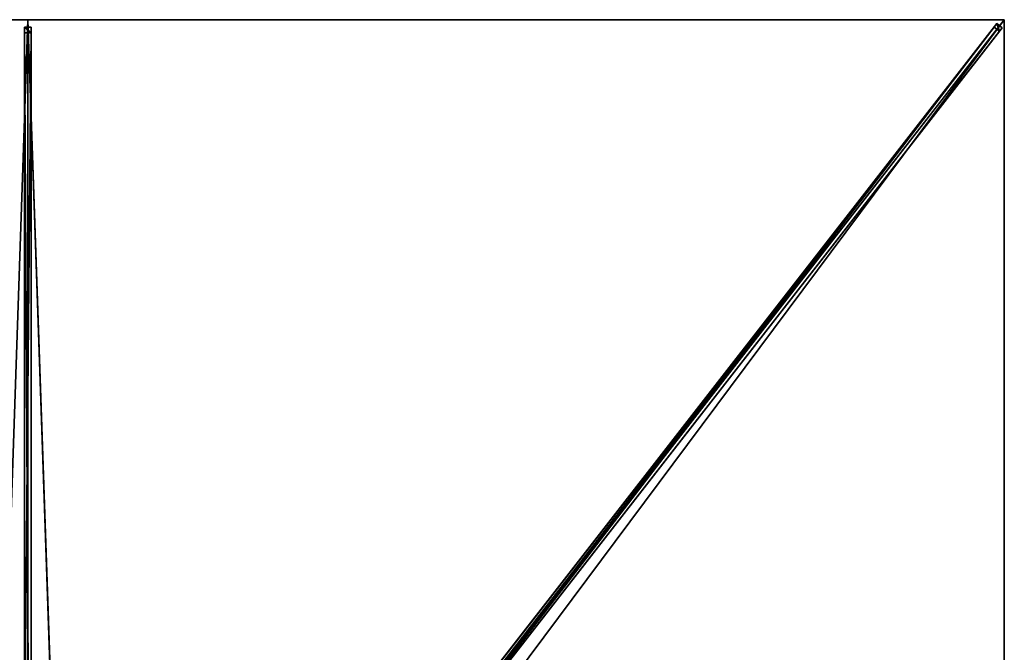
# Model space of a CAD drawing. Units: centimetres. Extents: x -175 to 175, y -225 to 225.
# Drawn here: x -1 to 175, y 112 to 225 of the extents above; entities that cross this region are included whole.
import ezdxf

# ---------------------------------------------------------------- set-up
doc = ezdxf.new("R2010")
doc.units = ezdxf.units.CM
doc.layers.get('0').update_dxf_attribs({"color": 144})

# ---------------------------------------------------------------- blocks, each defined once
blk = doc.blocks.new('Streben. May Parasols_ www.may-online.com')
for p, q in [((0, 14.72, 301.17), (0, 225, 240)), ((8.84, 12.35, 301.56), (173.69, 224.3, 239.9)), ((145.08, 186.53, 251.19), (175, 225, 240)), ((154.06, 198.07, 247.83), (175, 225, 240)), ((173.69, 224.3, 239.9), (173.21, 223.68, 236.49)), ((174.64, 223.56, 239.9), (173.69, 224.3, 239.9)), ((-0.6, 223.64, 239.98), (-0.6, 222.66, 236.62)), ((0.6, 223.64, 239.98), (-0.6, 223.64, 239.98)), ((-0.6, 13.36, 301.15), (-0.6, 223.64, 239.98)), ((-0.6, 222.66, 236.62), (0.6, 222.66, 236.62)), ((-0.6, 93.04, 274.33), (-0.6, 222.66, 236.62)), ((0.6, 222.66, 236.62), (0.6, 223.64, 239.98)), ((0.6, 13.36, 301.15), (0.6, 223.64, 239.98)), ((0.6, 93.04, 274.33), (0.6, 222.66, 236.62)), ((9.79, 11.61, 301.56), (174.64, 223.56, 239.9)), ((57.43, 74.81, 279.8), (173.21, 223.68, 236.49)), ((58.38, 74.08, 279.8), (174.16, 222.94, 236.49)), ((173.21, 223.68, 236.49), (174.16, 222.94, 236.49)), ((174.16, 222.94, 236.49), (174.64, 223.56, 239.9)), ((145.08, 186.53, 251.19), (154.06, 198.07, 247.83)), ((10.15, 13.05, 301.66), (145.08, 186.53, 251.19))]:
    blk.add_line(p, q)
mesh = blk.add_polyface()
corners = [(8.84, 12.35, 301.56), (57.43, 74.81, 279.8), (8.36, 11.73, 298.15), (173.69, 224.3, 239.9), (173.21, 223.68, 236.49)]
mesh.append_faces([[corners[k] for k in face] for face in [(0, 1, 2), (1, 3, 4)]], dxfattribs={"vtx0": -1})
mesh.append_faces([[corners[k] for k in face] for face in [(1, 0, 3)]], dxfattribs={"vtx0": -1, "vtx2": -1})
mesh = blk.add_polyface()
corners = [(9.79, 11.61, 301.56), (173.69, 224.3, 239.9), (8.84, 12.35, 301.56), (174.64, 223.56, 239.9)]
mesh.append_faces([[corners[k] for k in face] for face in [(0, 1, 2), (1, 0, 3)]], dxfattribs={"vtx0": -1})
mesh = blk.add_polyface()
corners = [(173.69, 224.3, 239.9), (174.16, 222.94, 236.49), (173.21, 223.68, 236.49), (174.64, 223.56, 239.9)]
mesh.append_faces([[corners[k] for k in face] for face in [(0, 1, 2), (1, 0, 3)]], dxfattribs={"vtx0": -1})
mesh = blk.add_polyface()
corners = [(-0.6, 223.64, 239.98), (0.6, 222.66, 236.62), (-0.6, 222.66, 236.62), (0.6, 223.64, 239.98)]
mesh.append_faces([[corners[k] for k in face] for face in [(0, 1, 2), (1, 0, 3)]], dxfattribs={"vtx0": -1})
mesh = blk.add_polyface()
corners = [(-0.6, 13.36, 301.15), (-0.6, 93.04, 274.33), (-0.6, 12.38, 297.79), (-0.6, 223.64, 239.98), (-0.6, 222.66, 236.62)]
mesh.append_faces([[corners[k] for k in face] for face in [(0, 1, 2), (1, 3, 4)]], dxfattribs={"vtx0": -1})
mesh.append_faces([[corners[k] for k in face] for face in [(1, 0, 3)]], dxfattribs={"vtx0": -1, "vtx2": -1})
mesh = blk.add_polyface()
corners = [(0.6, 13.36, 301.15), (-0.6, 223.64, 239.98), (-0.6, 13.36, 301.15), (0.6, 223.64, 239.98)]
mesh.append_faces([[corners[k] for k in face] for face in [(0, 1, 2), (1, 0, 3)]], dxfattribs={"vtx0": -1})
mesh = blk.add_polyface()
corners = [(0.6, 222.66, 236.62), (-0.6, 93.04, 274.33), (-0.6, 222.66, 236.62), (0.6, 93.04, 274.33)]
mesh.append_faces([[corners[k] for k in face] for face in [(0, 1, 2), (1, 0, 3)]], dxfattribs={"vtx0": -1})
mesh = blk.add_polyface()
corners = [(0.6, 93.04, 274.33), (0.6, 13.36, 301.15), (0.6, 12.38, 297.79), (0.6, 223.64, 239.98), (0.6, 222.66, 236.62)]
mesh.append_faces([[corners[k] for k in face] for face in [(0, 1, 2), (3, 0, 4)]], dxfattribs={"vtx0": -1})
mesh.append_faces([[corners[k] for k in face] for face in [(1, 0, 3)]], dxfattribs={"vtx0": -1, "vtx1": -1})
mesh = blk.add_polyface()
corners = [(58.38, 74.08, 279.8), (9.79, 11.61, 301.56), (9.31, 10.99, 298.15), (174.64, 223.56, 239.9), (174.16, 222.94, 236.49)]
mesh.append_faces([[corners[k] for k in face] for face in [(0, 1, 2), (3, 0, 4)]], dxfattribs={"vtx0": -1})
mesh.append_faces([[corners[k] for k in face] for face in [(1, 0, 3)]], dxfattribs={"vtx0": -1, "vtx1": -1})
mesh = blk.add_polyface()
corners = [(173.21, 223.68, 236.49), (57.9, 74.45, 279.8), (57.43, 74.81, 279.8), (58.38, 74.08, 279.8), (174.16, 222.94, 236.49)]
mesh.append_faces([[corners[k] for k in face] for face in [(0, 1, 2), (3, 0, 4)]], dxfattribs={"vtx0": -1})
mesh.append_faces([[corners[k] for k in face] for face in [(1, 0, 3)]], dxfattribs={"vtx0": -1, "vtx1": -1})
blk = doc.blocks.new('Membrane. May Parasols_ www.may-online.com')
for p, q in [((-175, 225, 240), (0, 225, 240)), ((-174.99, 225, 239.99), (0, 225, 239.99)), ((0, 225, 240), (0, 9.47, 302.7)), ((0, 225, 240), (175, 225, 240)), ((0, 225, 239.99), (0, 9.47, 302.69)), ((0, 225, 239.99), (175, 225, 239.99)), ((0, 225, 240), (0, 225, 239.99)), ((175, 225, 239.99), (7.36, 9.47, 302.69)), ((175, 225, 240), (7.37, 9.47, 302.7)), ((175, 224.99, 239.99), (7.37, 9.47, 302.69)), ((175, 225, 240), (175, 0, 240)), ((175, 225, 239.99), (175, 225, 239.99)), ((175, 225, 240), (175, 225, 239.99)), ((175, 225, 239.99), (175, 224.99, 239.99)), ((175, 225, 240), (175, 225, 239.99)), ((175, 225, 239.99), (175, 224.99, 239.99)), ((175, 225, 239.99), (175, 225, 239.99)), ((175, 224.99, 239.99), (175, 0, 239.99))]:
    blk.add_line(p, q)
mesh = blk.add_polyface()
corners = [(-7.37, 9.47, 302.7), (0, 225, 240), (-175, 225, 240), (0, 9.47, 302.7)]
mesh.append_faces([[corners[k] for k in face] for face in [(0, 1, 2), (1, 0, 3)]], dxfattribs={"vtx0": -1})
mesh = blk.add_polyface()
corners = [(-174.99, 225, 239.99), (-175, 224.99, 239.99), (-175, 225, 239.99), (-7.37, 9.47, 302.69), (0, 225, 239.99), (-7.36, 9.47, 302.69), (0, 9.47, 302.69)]
mesh.append_faces([[corners[k] for k in face] for face in [(0, 1, 2), (5, 4, 6)]], dxfattribs={"vtx0": -1})
mesh.append_faces([[corners[k] for k in face] for face in [(1, 0, 3), (3, 4, 5)]], dxfattribs={"vtx0": -1, "vtx1": -1})
mesh.append_faces([[corners[k] for k in face] for face in [(3, 0, 4)]], dxfattribs={"vtx0": -1, "vtx2": -1})
mesh = blk.add_polyface()
corners = [(-175, 225, 240), (-174.99, 225, 239.99), (-175, 225, 239.99), (0, 225, 240), (0, 225, 239.99)]
mesh.append_faces([[corners[k] for k in face] for face in [(0, 1, 2), (1, 3, 4)]], dxfattribs={"vtx0": -1})
mesh.append_faces([[corners[k] for k in face] for face in [(3, 1, 0)]], dxfattribs={"vtx0": -1, "vtx1": -1})
mesh = blk.add_polyface()
corners = [(7.37, 9.47, 302.7), (0, 225, 240), (0, 9.47, 302.7), (175, 225, 240)]
mesh.append_faces([[corners[k] for k in face] for face in [(0, 1, 2), (1, 0, 3)]], dxfattribs={"vtx0": -1})
mesh = blk.add_polyface()
corners = [(0, 225, 239.99), (0, 9.47, 302.7), (0, 9.47, 302.69), (0, 225, 240)]
mesh.append_faces([[corners[k] for k in face] for face in [(0, 1, 2), (1, 0, 3)]], dxfattribs={"vtx0": -1})
mesh = blk.add_polyface()
corners = [(0, 225, 239.99), (7.36, 9.47, 302.69), (0, 9.47, 302.69), (175, 225, 239.99), (7.37, 9.47, 302.69), (175, 224.99, 239.99), (175, 225, 239.99)]
mesh.append_faces([[corners[k] for k in face] for face in [(0, 1, 2), (5, 3, 6)]], dxfattribs={"vtx0": -1})
mesh.append_faces([[corners[k] for k in face] for face in [(1, 3, 4), (4, 3, 5)]], dxfattribs={"vtx0": -1, "vtx1": -1})
mesh.append_faces([[corners[k] for k in face] for face in [(1, 0, 3)]], dxfattribs={"vtx0": -1, "vtx2": -1})
mesh = blk.add_polyface()
corners = [(0, 225, 240), (175, 225, 239.99), (0, 225, 239.99), (175, 225, 240), (175, 225, 239.99)]
mesh.append_faces([[corners[k] for k in face] for face in [(0, 1, 2), (1, 3, 4)]], dxfattribs={"vtx0": -1})
mesh.append_faces([[corners[k] for k in face] for face in [(3, 1, 0)]], dxfattribs={"vtx0": -1, "vtx1": -1})
mesh = blk.add_polyface()
corners = [(175, 225, 239.99), (7.36, 9.47, 302.69), (7.36, 9.47, 302.69), (7.36, 0, 302.69), (175, 0, 239.99), (175, 225, 239.99), (175, 224.99, 239.99)]
mesh.append_faces([[corners[k] for k in face] for face in [(0, 1, 2), (4, 5, 6)]], dxfattribs={"vtx0": -1})
mesh.append_faces([[corners[k] for k in face] for face in [(1, 0, 3), (3, 0, 4)]], dxfattribs={"vtx0": -1, "vtx1": -1})
mesh.append_faces([[corners[k] for k in face] for face in [(4, 0, 5)]], dxfattribs={"vtx0": -1, "vtx2": -1})
mesh = blk.add_polyface()
corners = [(175, 225, 240), (7.36, 9.47, 302.69), (7.37, 9.47, 302.7), (175, 225, 239.99)]
mesh.append_faces([[corners[k] for k in face] for face in [(0, 1, 2), (1, 0, 3)]], dxfattribs={"vtx0": -1})
mesh = blk.add_polyface()
corners = [(175, 0, 240), (7.37, 9.47, 302.7), (7.37, 0, 302.7), (175, 225, 240)]
mesh.append_faces([[corners[k] for k in face] for face in [(0, 1, 2), (1, 0, 3)]], dxfattribs={"vtx0": -1})
mesh = blk.add_polyface()
corners = [(175, 224.99, 239.99), (7.37, 9.47, 302.7), (7.37, 9.47, 302.69), (175, 225, 240), (175, 225, 239.99)]
mesh.append_faces([[corners[k] for k in face] for face in [(0, 1, 2), (3, 0, 4)]], dxfattribs={"vtx0": -1})
mesh.append_faces([[corners[k] for k in face] for face in [(1, 0, 3)]], dxfattribs={"vtx0": -1, "vtx1": -1})
mesh = blk.add_polyface()
corners = [(175, 224.99, 239.99), (175, 0, 240), (175, 0, 239.99), (175, 225, 240), (175, 225, 239.99), (175, 225, 239.99)]
mesh.append_faces([[corners[k] for k in face] for face in [(0, 1, 2), (3, 4, 5)]], dxfattribs={"vtx0": -1})
mesh.append_faces([[corners[k] for k in face] for face in [(1, 0, 3)]], dxfattribs={"vtx0": -1, "vtx1": -1})
mesh.append_faces([[corners[k] for k in face] for face in [(3, 0, 4)]], dxfattribs={"vtx0": -1, "vtx2": -1})
blk = doc.blocks.new('Gruppe31#1')
for p, q in [((174.99, 225, 240), (174.99, 0, 240)), ((174.99, 225, 240), (174.99, 225, 230.6)), ((175, 225, 240), (174.99, 225, 240)), ((175, 225, 230.6), (174.99, 225, 230.6)), ((175, 225, 240), (175, 0, 240)), ((175, 225, 240), (175, 225, 230.6)), ((175, 224.04, 230.41), (174.99, 224.04, 230.41)), ((175, 223.23, 229.87), (174.99, 223.23, 229.87)), ((175, 222.69, 229.06), (174.99, 222.69, 229.06)), ((174.99, 222.5, 228.1), (174.99, 222.5, 217)), ((175, 222.5, 217), (174.99, 222.5, 217)), ((175, 222.5, 228.1), (174.99, 222.5, 228.1)), ((175, 222.5, 228.1), (175, 222.5, 217)), ((175, 222.12, 215.09), (174.99, 222.12, 215.09)), ((175, 221.04, 213.46), (174.99, 221.04, 213.46)), ((175, 219.41, 212.38), (174.99, 219.41, 212.38)), ((174.99, 217.5, 212), (174.99, 7.5, 212)), ((175, 217.5, 212), (174.99, 217.5, 212)), ((175, 217.5, 212), (175, 7.5, 212))]:
    blk.add_line(p, q)
at = {"extrusion": (1, 0, 0)}
for centre in [(225, 228.1, 174.99), (225, 228.1, 175)]:
    blk.add_arc(centre, 2.5, 90, 180, dxfattribs=at)
at = {"extrusion": (-1, 0, 0)}
for centre in [(-217.5, 217, -174.99), (-217.5, 217, -175)]:
    blk.add_arc(centre, 5, 180, 270, dxfattribs=at)
mesh = blk.add_polyface()
corners = [(174.99, 225, 240), (174.99, 0, 230.6), (174.99, 0, 240), (174.99, 0.96, 230.41), (174.99, 1.77, 229.87), (174.99, 2.31, 229.06), (174.99, 2.5, 228.1), (174.99, 2.5, 217), (174.99, 2.88, 215.09), (174.99, 3.96, 213.46), (174.99, 5.59, 212.38), (174.99, 7.5, 212), (174.99, 217.5, 212), (174.99, 222.69, 229.06), (174.99, 222.5, 228.1), (174.99, 219.41, 212.38), (174.99, 221.04, 213.46), (174.99, 222.12, 215.09), (174.99, 223.23, 229.87), (174.99, 224.04, 230.41), (174.99, 225, 230.6), (174.99, 222.5, 217)]
mesh.append_faces([[corners[k] for k in face] for face in [(0, 1, 2), (19, 0, 20)]], dxfattribs={"vtx0": -1})
mesh.append_faces([[corners[k] for k in face] for face in [(1, 0, 3), (3, 0, 4), (4, 0, 5), (5, 0, 6), (6, 0, 7), (7, 0, 8), (8, 0, 9), (9, 0, 10), (10, 0, 11), (11, 0, 12), (12, 14, 15), (15, 14, 16), (16, 14, 17), (13, 0, 18), (18, 0, 19)]], dxfattribs={"vtx0": -1, "vtx1": -1})
mesh.append_faces([[corners[k] for k in face] for face in [(12, 0, 13)]], dxfattribs={"vtx0": -1, "vtx1": -1, "vtx2": -1})
mesh.append_faces([[corners[k] for k in face] for face in [(12, 13, 14)]], dxfattribs={"vtx0": -1, "vtx2": -1})
mesh.append_faces([[corners[k] for k in face] for face in [(21, 17, 14)]], dxfattribs={"vtx1": -1})
mesh = blk.add_polyface()
corners = [(175, 0, 240), (174.99, 225, 240), (174.99, 0, 240), (175, 225, 240)]
mesh.append_faces([[corners[k] for k in face] for face in [(0, 1, 2), (1, 0, 3)]], dxfattribs={"vtx0": -1})
mesh = blk.add_polyface()
corners = [(175, 225, 230.6), (174.99, 224.04, 230.41), (174.99, 225, 230.6), (175, 224.04, 230.41)]
mesh.append_faces([[corners[k] for k in face] for face in [(0, 1, 2), (1, 0, 3)]], dxfattribs={"vtx0": -1})
mesh = blk.add_polyface()
corners = [(174.99, 225, 240), (175, 225, 230.6), (174.99, 225, 230.6), (175, 225, 240)]
mesh.append_faces([[corners[k] for k in face] for face in [(0, 1, 2), (1, 0, 3)]], dxfattribs={"vtx0": -1})
mesh = blk.add_polyface()
corners = [(175, 2.88, 215.09), (175, 2.5, 228.1), (175, 2.5, 217), (175, 0.96, 230.41), (175, 0, 240), (175, 0, 230.6), (175, 225, 240), (175, 1.77, 229.87), (175, 2.31, 229.06), (175, 3.96, 213.46), (175, 5.59, 212.38), (175, 7.5, 212), (175, 217.5, 212), (175, 222.69, 229.06), (175, 222.5, 228.1), (175, 219.41, 212.38), (175, 221.04, 213.46), (175, 222.12, 215.09), (175, 222.5, 217), (175, 223.23, 229.87), (175, 224.04, 230.41), (175, 225, 230.6)]
mesh.append_faces([[corners[k] for k in face] for face in [(0, 1, 2), (3, 4, 5), (14, 17, 18), (6, 20, 21)]], dxfattribs={"vtx0": -1})
mesh.append_faces([[corners[k] for k in face] for face in [(4, 3, 6), (13, 12, 14)]], dxfattribs={"vtx0": -1, "vtx1": -1})
mesh.append_faces([[corners[k] for k in face] for face in [(6, 1, 0), (6, 12, 13)]], dxfattribs={"vtx0": -1, "vtx1": -1, "vtx2": -1})
mesh.append_faces([[corners[k] for k in face] for face in [(6, 3, 7), (6, 7, 8), (6, 8, 1), (6, 0, 9), (6, 9, 10), (6, 10, 11), (6, 11, 12), (14, 12, 15), (14, 15, 16), (14, 16, 17), (6, 13, 19), (6, 19, 20)]], dxfattribs={"vtx0": -1, "vtx2": -1})
mesh = blk.add_polyface()
corners = [(175, 224.04, 230.41), (174.99, 223.23, 229.87), (174.99, 224.04, 230.41), (175, 223.23, 229.87)]
mesh.append_faces([[corners[k] for k in face] for face in [(0, 1, 2), (1, 0, 3)]], dxfattribs={"vtx0": -1})
mesh = blk.add_polyface()
corners = [(174.99, 223.23, 229.87), (175, 222.69, 229.06), (174.99, 222.69, 229.06), (175, 223.23, 229.87)]
mesh.append_faces([[corners[k] for k in face] for face in [(0, 1, 2), (1, 0, 3)]], dxfattribs={"vtx0": -1})
mesh = blk.add_polyface()
corners = [(174.99, 222.69, 229.06), (175, 222.5, 228.1), (174.99, 222.5, 228.1), (175, 222.69, 229.06)]
mesh.append_faces([[corners[k] for k in face] for face in [(0, 1, 2), (1, 0, 3)]], dxfattribs={"vtx0": -1})
mesh = blk.add_polyface()
corners = [(174.99, 222.5, 217), (175, 222.12, 215.09), (174.99, 222.12, 215.09), (175, 222.5, 217)]
mesh.append_faces([[corners[k] for k in face] for face in [(0, 1, 2), (1, 0, 3)]], dxfattribs={"vtx0": -1})
mesh = blk.add_polyface()
corners = [(174.99, 222.5, 228.1), (175, 222.5, 217), (174.99, 222.5, 217), (175, 222.5, 228.1)]
mesh.append_faces([[corners[k] for k in face] for face in [(0, 1, 2), (1, 0, 3)]], dxfattribs={"vtx0": -1})
mesh = blk.add_polyface()
corners = [(174.99, 222.12, 215.09), (175, 221.04, 213.46), (174.99, 221.04, 213.46), (175, 222.12, 215.09)]
mesh.append_faces([[corners[k] for k in face] for face in [(0, 1, 2), (1, 0, 3)]], dxfattribs={"vtx0": -1})
mesh = blk.add_polyface()
corners = [(175, 221.04, 213.46), (174.99, 219.41, 212.38), (174.99, 221.04, 213.46), (175, 219.41, 212.38)]
mesh.append_faces([[corners[k] for k in face] for face in [(0, 1, 2), (1, 0, 3)]], dxfattribs={"vtx0": -1})
mesh = blk.add_polyface()
corners = [(175, 219.41, 212.38), (174.99, 217.5, 212), (174.99, 219.41, 212.38), (175, 217.5, 212)]
mesh.append_faces([[corners[k] for k in face] for face in [(0, 1, 2), (1, 0, 3)]], dxfattribs={"vtx0": -1})
mesh = blk.add_polyface()
corners = [(175, 217.5, 212), (174.99, 7.5, 212), (174.99, 217.5, 212), (175, 7.5, 212)]
mesh.append_faces([[corners[k] for k in face] for face in [(0, 1, 2), (1, 0, 3)]], dxfattribs={"vtx0": -1})
blk = doc.blocks.new('Gruppe37#1')
for p, q in [((0, 225.01, 240), (-175, 225.01, 240)), ((-175, 225.01, 240), (-175, 225.01, 230.6)), ((-175, 225, 240), (-175, 225.01, 240)), ((-175, 225, 230.6), (-175, 225.01, 230.6)), ((0, 225, 240), (-175, 225, 240)), ((-175, 225, 240), (-175, 225, 230.6)), ((-174.04, 225, 230.41), (-174.04, 225.01, 230.41)), ((-173.23, 225, 229.87), (-173.23, 225.01, 229.87)), ((-172.69, 225, 229.06), (-172.69, 225.01, 229.06)), ((-172.5, 225.01, 228.1), (-172.5, 225.01, 217)), ((-172.5, 225, 228.1), (-172.5, 225.01, 228.1)), ((-172.5, 225, 217), (-172.5, 225.01, 217)), ((-172.5, 225, 228.1), (-172.5, 225, 217)), ((-172.12, 225, 215.09), (-172.12, 225.01, 215.09)), ((-171.04, 225, 213.46), (-171.04, 225.01, 213.46)), ((-169.41, 225, 212.38), (-169.41, 225.01, 212.38)), ((-7.5, 225.01, 212), (-167.5, 225.01, 212)), ((-167.5, 225, 212), (-167.5, 225.01, 212)), ((-7.5, 225, 212), (-167.5, 225, 212)), ((-7.5, 225, 212), (-7.5, 225.01, 212)), ((-5.59, 225, 212.38), (-5.59, 225.01, 212.38)), ((-3.96, 225, 213.46), (-3.96, 225.01, 213.46)), ((-2.88, 225, 215.09), (-2.88, 225.01, 215.09)), ((-2.5, 225.01, 228.1), (-2.5, 225.01, 217)), ((-2.5, 225, 217), (-2.5, 225.01, 217)), ((-2.5, 225, 228.1), (-2.5, 225.01, 228.1)), ((-2.5, 225, 228.1), (-2.5, 225, 217)), ((-2.31, 225, 229.06), (-2.31, 225.01, 229.06)), ((-1.77, 225, 229.87), (-1.77, 225.01, 229.87)), ((-0.96, 225, 230.41), (-0.96, 225.01, 230.41)), ((0, 225.01, 240), (0, 225.01, 230.6)), ((0, 225, 240), (0, 225.01, 240)), ((0, 225, 230.6), (0, 225.01, 230.6)), ((0, 225, 240), (0, 225, 230.6))]:
    blk.add_line(p, q)
at = {"extrusion": (0, 1, 0)}
for centre, radius, start, end in [((175, 228.1, 225.01), 2.5, 90, 180), ((175, 228.1, 225), 2.5, 90, 180), ((7.5, 217, 225.01), 5, 180, 270), ((7.5, 217, 225), 5, 180, 270)]:
    blk.add_arc(centre, radius, start, end, dxfattribs=at)
at = {"extrusion": (0, -1, 0)}
for centre, radius, start, end in [((-167.5, 217, -225.01), 5, 180, 270), ((-167.5, 217, -225), 5, 180, 270), ((0, 228.1, -225.01), 2.5, 90, 180), ((0, 228.1, -225), 2.5, 90, 180)]:
    blk.add_arc(centre, radius, start, end, dxfattribs=at)
mesh = blk.add_polyface()
corners = [(-169.41, 225.01, 212.38), (-7.5, 225.01, 212), (-167.5, 225.01, 212), (-5.59, 225.01, 212.38), (-171.04, 225.01, 213.46), (-3.96, 225.01, 213.46), (-172.12, 225.01, 215.09), (-2.88, 225.01, 215.09), (-172.5, 225.01, 217), (-2.5, 225.01, 217), (-172.5, 225.01, 228.1), (-2.5, 225.01, 228.1), (-172.69, 225.01, 229.06), (-2.31, 225.01, 229.06), (-173.23, 225.01, 229.87), (-1.77, 225.01, 229.87), (-174.04, 225.01, 230.41), (-0.96, 225.01, 230.41), (-175, 225.01, 230.6), (0, 225.01, 230.6), (-175, 225.01, 240), (0, 225.01, 240)]
mesh.append_faces([[corners[k] for k in face] for face in [(0, 1, 2), (19, 20, 21)]], dxfattribs={"vtx0": -1})
mesh.append_faces([[corners[k] for k in face] for face in [(1, 0, 3), (3, 4, 5), (5, 6, 7), (7, 8, 9), (9, 10, 11), (11, 12, 13), (13, 14, 15), (15, 16, 17), (17, 18, 19)]], dxfattribs={"vtx0": -1, "vtx1": -1})
mesh.append_faces([[corners[k] for k in face] for face in [(3, 0, 4), (5, 4, 6), (7, 6, 8), (9, 8, 10), (11, 10, 12), (13, 12, 14), (15, 14, 16), (17, 16, 18), (19, 18, 20)]], dxfattribs={"vtx0": -1, "vtx2": -1})
mesh = blk.add_polyface()
corners = [(0, 225, 240), (-175, 225.01, 240), (-175, 225, 240), (0, 225.01, 240)]
mesh.append_faces([[corners[k] for k in face] for face in [(0, 1, 2), (1, 0, 3)]], dxfattribs={"vtx0": -1})
mesh = blk.add_polyface()
corners = [(-175, 225.01, 240), (-175, 225, 230.6), (-175, 225, 240), (-175, 225.01, 230.6)]
mesh.append_faces([[corners[k] for k in face] for face in [(0, 1, 2), (1, 0, 3)]], dxfattribs={"vtx0": -1})
mesh = blk.add_polyface()
corners = [(-174.04, 225.01, 230.41), (-175, 225, 230.6), (-175, 225.01, 230.6), (-174.04, 225, 230.41)]
mesh.append_faces([[corners[k] for k in face] for face in [(0, 1, 2), (1, 0, 3)]], dxfattribs={"vtx0": -1})
mesh = blk.add_polyface()
corners = [(-5.59, 225, 212.38), (-167.5, 225, 212), (-7.5, 225, 212), (-169.41, 225, 212.38), (-3.96, 225, 213.46), (-171.04, 225, 213.46), (-2.88, 225, 215.09), (-172.12, 225, 215.09), (-2.5, 225, 217), (-172.5, 225, 217), (-2.5, 225, 228.1), (-172.5, 225, 228.1), (-2.31, 225, 229.06), (-172.69, 225, 229.06), (-1.77, 225, 229.87), (-173.23, 225, 229.87), (-0.96, 225, 230.41), (-174.04, 225, 230.41), (0, 225, 230.6), (-175, 225, 230.6), (0, 225, 240), (-175, 225, 240)]
mesh.append_faces([[corners[k] for k in face] for face in [(0, 1, 2), (19, 20, 21)]], dxfattribs={"vtx0": -1})
mesh.append_faces([[corners[k] for k in face] for face in [(1, 0, 3), (3, 4, 5), (5, 6, 7), (7, 8, 9), (9, 10, 11), (11, 12, 13), (13, 14, 15), (15, 16, 17), (17, 18, 19)]], dxfattribs={"vtx0": -1, "vtx1": -1})
mesh.append_faces([[corners[k] for k in face] for face in [(3, 0, 4), (5, 4, 6), (7, 6, 8), (9, 8, 10), (11, 10, 12), (13, 12, 14), (15, 14, 16), (17, 16, 18), (19, 18, 20)]], dxfattribs={"vtx0": -1, "vtx2": -1})
mesh = blk.add_polyface()
corners = [(-173.23, 225.01, 229.87), (-174.04, 225, 230.41), (-174.04, 225.01, 230.41), (-173.23, 225, 229.87)]
mesh.append_faces([[corners[k] for k in face] for face in [(0, 1, 2), (1, 0, 3)]], dxfattribs={"vtx0": -1})
mesh = blk.add_polyface()
corners = [(-173.23, 225.01, 229.87), (-172.69, 225, 229.06), (-173.23, 225, 229.87), (-172.69, 225.01, 229.06)]
mesh.append_faces([[corners[k] for k in face] for face in [(0, 1, 2), (1, 0, 3)]], dxfattribs={"vtx0": -1})
mesh = blk.add_polyface()
corners = [(-172.69, 225.01, 229.06), (-172.5, 225, 228.1), (-172.69, 225, 229.06), (-172.5, 225.01, 228.1)]
mesh.append_faces([[corners[k] for k in face] for face in [(0, 1, 2), (1, 0, 3)]], dxfattribs={"vtx0": -1})
mesh = blk.add_polyface()
corners = [(-172.5, 225.01, 228.1), (-172.5, 225, 217), (-172.5, 225, 228.1), (-172.5, 225.01, 217)]
mesh.append_faces([[corners[k] for k in face] for face in [(0, 1, 2), (1, 0, 3)]], dxfattribs={"vtx0": -1})
mesh = blk.add_polyface()
corners = [(-172.5, 225.01, 217), (-172.12, 225, 215.09), (-172.5, 225, 217), (-172.12, 225.01, 215.09)]
mesh.append_faces([[corners[k] for k in face] for face in [(0, 1, 2), (1, 0, 3)]], dxfattribs={"vtx0": -1})
mesh = blk.add_polyface()
corners = [(-172.12, 225.01, 215.09), (-171.04, 225, 213.46), (-172.12, 225, 215.09), (-171.04, 225.01, 213.46)]
mesh.append_faces([[corners[k] for k in face] for face in [(0, 1, 2), (1, 0, 3)]], dxfattribs={"vtx0": -1})
mesh = blk.add_polyface()
corners = [(-169.41, 225.01, 212.38), (-171.04, 225, 213.46), (-171.04, 225.01, 213.46), (-169.41, 225, 212.38)]
mesh.append_faces([[corners[k] for k in face] for face in [(0, 1, 2), (1, 0, 3)]], dxfattribs={"vtx0": -1})
mesh = blk.add_polyface()
corners = [(-167.5, 225.01, 212), (-169.41, 225, 212.38), (-169.41, 225.01, 212.38), (-167.5, 225, 212)]
mesh.append_faces([[corners[k] for k in face] for face in [(0, 1, 2), (1, 0, 3)]], dxfattribs={"vtx0": -1})
mesh = blk.add_polyface()
corners = [(-7.5, 225.01, 212), (-167.5, 225, 212), (-167.5, 225.01, 212), (-7.5, 225, 212)]
mesh.append_faces([[corners[k] for k in face] for face in [(0, 1, 2), (1, 0, 3)]], dxfattribs={"vtx0": -1})
mesh = blk.add_polyface()
corners = [(-5.59, 225.01, 212.38), (-7.5, 225, 212), (-7.5, 225.01, 212), (-5.59, 225, 212.38)]
mesh.append_faces([[corners[k] for k in face] for face in [(0, 1, 2), (1, 0, 3)]], dxfattribs={"vtx0": -1})
mesh = blk.add_polyface()
corners = [(-3.96, 225.01, 213.46), (-5.59, 225, 212.38), (-5.59, 225.01, 212.38), (-3.96, 225, 213.46)]
mesh.append_faces([[corners[k] for k in face] for face in [(0, 1, 2), (1, 0, 3)]], dxfattribs={"vtx0": -1})
mesh = blk.add_polyface()
corners = [(-3.96, 225.01, 213.46), (-2.88, 225, 215.09), (-3.96, 225, 213.46), (-2.88, 225.01, 215.09)]
mesh.append_faces([[corners[k] for k in face] for face in [(0, 1, 2), (1, 0, 3)]], dxfattribs={"vtx0": -1})
mesh = blk.add_polyface()
corners = [(-2.88, 225.01, 215.09), (-2.5, 225, 217), (-2.88, 225, 215.09), (-2.5, 225.01, 217)]
mesh.append_faces([[corners[k] for k in face] for face in [(0, 1, 2), (1, 0, 3)]], dxfattribs={"vtx0": -1})
mesh = blk.add_polyface()
corners = [(-2.5, 225.01, 217), (-2.5, 225, 228.1), (-2.5, 225, 217), (-2.5, 225.01, 228.1)]
mesh.append_faces([[corners[k] for k in face] for face in [(0, 1, 2), (1, 0, 3)]], dxfattribs={"vtx0": -1})
mesh = blk.add_polyface()
corners = [(-2.5, 225.01, 228.1), (-2.31, 225, 229.06), (-2.5, 225, 228.1), (-2.31, 225.01, 229.06)]
mesh.append_faces([[corners[k] for k in face] for face in [(0, 1, 2), (1, 0, 3)]], dxfattribs={"vtx0": -1})
mesh = blk.add_polyface()
corners = [(-2.31, 225.01, 229.06), (-1.77, 225, 229.87), (-2.31, 225, 229.06), (-1.77, 225.01, 229.87)]
mesh.append_faces([[corners[k] for k in face] for face in [(0, 1, 2), (1, 0, 3)]], dxfattribs={"vtx0": -1})
mesh = blk.add_polyface()
corners = [(-0.96, 225.01, 230.41), (-1.77, 225, 229.87), (-1.77, 225.01, 229.87), (-0.96, 225, 230.41)]
mesh.append_faces([[corners[k] for k in face] for face in [(0, 1, 2), (1, 0, 3)]], dxfattribs={"vtx0": -1})
mesh = blk.add_polyface()
corners = [(0, 225.01, 230.6), (-0.96, 225, 230.41), (-0.96, 225.01, 230.41), (0, 225, 230.6)]
mesh.append_faces([[corners[k] for k in face] for face in [(0, 1, 2), (1, 0, 3)]], dxfattribs={"vtx0": -1})
mesh = blk.add_polyface()
corners = [(0, 225.01, 230.6), (0, 225, 240), (0, 225, 230.6), (0, 225.01, 240)]
mesh.append_faces([[corners[k] for k in face] for face in [(0, 1, 2), (1, 0, 3)]], dxfattribs={"vtx0": -1})
blk = doc.blocks.new('Gruppe38#1')
for p, q in [((175, 225.01, 240), (0, 225.01, 240)), ((0, 225.01, 240), (0, 225.01, 230.6)), ((0, 225, 240), (0, 225.01, 240)), ((0, 225, 230.6), (0, 225.01, 230.6)), ((175, 225, 240), (0, 225, 240)), ((0, 225, 240), (0, 225, 230.6)), ((0.96, 225, 230.41), (0.96, 225.01, 230.41)), ((1.77, 225, 229.87), (1.77, 225.01, 229.87)), ((2.31, 225, 229.06), (2.31, 225.01, 229.06)), ((2.5, 225.01, 228.1), (2.5, 225.01, 217)), ((2.5, 225, 228.1), (2.5, 225.01, 228.1)), ((2.5, 225, 217), (2.5, 225.01, 217)), ((2.5, 225, 228.1), (2.5, 225, 217)), ((2.88, 225, 215.09), (2.88, 225.01, 215.09)), ((3.96, 225, 213.46), (3.96, 225.01, 213.46)), ((5.59, 225, 212.38), (5.59, 225.01, 212.38)), ((167.5, 225.01, 212), (7.5, 225.01, 212)), ((7.5, 225, 212), (7.5, 225.01, 212)), ((167.5, 225, 212), (7.5, 225, 212)), ((167.5, 225, 212), (167.5, 225.01, 212)), ((169.41, 225, 212.38), (169.41, 225.01, 212.38)), ((171.04, 225, 213.46), (171.04, 225.01, 213.46)), ((172.12, 225, 215.09), (172.12, 225.01, 215.09)), ((172.5, 225.01, 228.1), (172.5, 225.01, 217)), ((172.5, 225, 217), (172.5, 225.01, 217)), ((172.5, 225, 228.1), (172.5, 225.01, 228.1)), ((172.5, 225, 228.1), (172.5, 225, 217)), ((172.69, 225, 229.06), (172.69, 225.01, 229.06)), ((173.23, 225, 229.87), (173.23, 225.01, 229.87)), ((174.04, 225, 230.41), (174.04, 225.01, 230.41)), ((175, 225.01, 240), (175, 225.01, 230.6)), ((175, 225, 240), (175, 225.01, 240)), ((175, 225, 230.6), (175, 225.01, 230.6)), ((175, 225, 240), (175, 225, 230.6))]:
    blk.add_line(p, q)
at = {"extrusion": (0, 1, 0)}
for centre, radius, start, end in [((0, 228.1, 225.01), 2.5, 90, 180), ((0, 228.1, 225), 2.5, 90, 180), ((-167.5, 217, 225.01), 5, 180, 270), ((-167.5, 217, 225), 5, 180, 270)]:
    blk.add_arc(centre, radius, start, end, dxfattribs=at)
at = {"extrusion": (0, -1, 0)}
for centre, radius, start, end in [((7.5, 217, -225.01), 5, 180, 270), ((7.5, 217, -225), 5, 180, 270), ((175, 228.1, -225.01), 2.5, 90, 180), ((175, 228.1, -225), 2.5, 90, 180)]:
    blk.add_arc(centre, radius, start, end, dxfattribs=at)
mesh = blk.add_polyface()
corners = [(5.59, 225.01, 212.38), (167.5, 225.01, 212), (7.5, 225.01, 212), (169.41, 225.01, 212.38), (3.96, 225.01, 213.46), (171.04, 225.01, 213.46), (2.88, 225.01, 215.09), (172.12, 225.01, 215.09), (2.5, 225.01, 217), (172.5, 225.01, 217), (2.5, 225.01, 228.1), (172.5, 225.01, 228.1), (2.31, 225.01, 229.06), (172.69, 225.01, 229.06), (1.77, 225.01, 229.87), (173.23, 225.01, 229.87), (0.96, 225.01, 230.41), (174.04, 225.01, 230.41), (0, 225.01, 230.6), (175, 225.01, 230.6), (0, 225.01, 240), (175, 225.01, 240)]
mesh.append_faces([[corners[k] for k in face] for face in [(0, 1, 2), (19, 20, 21)]], dxfattribs={"vtx0": -1})
mesh.append_faces([[corners[k] for k in face] for face in [(1, 0, 3), (3, 4, 5), (5, 6, 7), (7, 8, 9), (9, 10, 11), (11, 12, 13), (13, 14, 15), (15, 16, 17), (17, 18, 19)]], dxfattribs={"vtx0": -1, "vtx1": -1})
mesh.append_faces([[corners[k] for k in face] for face in [(3, 0, 4), (5, 4, 6), (7, 6, 8), (9, 8, 10), (11, 10, 12), (13, 12, 14), (15, 14, 16), (17, 16, 18), (19, 18, 20)]], dxfattribs={"vtx0": -1, "vtx2": -1})
mesh = blk.add_polyface()
corners = [(175, 225, 240), (0, 225.01, 240), (0, 225, 240), (175, 225.01, 240)]
mesh.append_faces([[corners[k] for k in face] for face in [(0, 1, 2), (1, 0, 3)]], dxfattribs={"vtx0": -1})
mesh = blk.add_polyface()
corners = [(0, 225.01, 240), (0, 225, 230.6), (0, 225, 240), (0, 225.01, 230.6)]
mesh.append_faces([[corners[k] for k in face] for face in [(0, 1, 2), (1, 0, 3)]], dxfattribs={"vtx0": -1})
mesh = blk.add_polyface()
corners = [(0.96, 225.01, 230.41), (0, 225, 230.6), (0, 225.01, 230.6), (0.96, 225, 230.41)]
mesh.append_faces([[corners[k] for k in face] for face in [(0, 1, 2), (1, 0, 3)]], dxfattribs={"vtx0": -1})
mesh = blk.add_polyface()
corners = [(169.41, 225, 212.38), (7.5, 225, 212), (167.5, 225, 212), (5.59, 225, 212.38), (171.04, 225, 213.46), (3.96, 225, 213.46), (172.12, 225, 215.09), (2.88, 225, 215.09), (172.5, 225, 217), (2.5, 225, 217), (172.5, 225, 228.1), (2.5, 225, 228.1), (172.69, 225, 229.06), (2.31, 225, 229.06), (173.23, 225, 229.87), (1.77, 225, 229.87), (174.04, 225, 230.41), (0.96, 225, 230.41), (175, 225, 230.6), (0, 225, 230.6), (175, 225, 240), (0, 225, 240)]
mesh.append_faces([[corners[k] for k in face] for face in [(0, 1, 2), (19, 20, 21)]], dxfattribs={"vtx0": -1})
mesh.append_faces([[corners[k] for k in face] for face in [(1, 0, 3), (3, 4, 5), (5, 6, 7), (7, 8, 9), (9, 10, 11), (11, 12, 13), (13, 14, 15), (15, 16, 17), (17, 18, 19)]], dxfattribs={"vtx0": -1, "vtx1": -1})
mesh.append_faces([[corners[k] for k in face] for face in [(3, 0, 4), (5, 4, 6), (7, 6, 8), (9, 8, 10), (11, 10, 12), (13, 12, 14), (15, 14, 16), (17, 16, 18), (19, 18, 20)]], dxfattribs={"vtx0": -1, "vtx2": -1})
mesh = blk.add_polyface()
corners = [(1.77, 225.01, 229.87), (0.96, 225, 230.41), (0.96, 225.01, 230.41), (1.77, 225, 229.87)]
mesh.append_faces([[corners[k] for k in face] for face in [(0, 1, 2), (1, 0, 3)]], dxfattribs={"vtx0": -1})
mesh = blk.add_polyface()
corners = [(1.77, 225.01, 229.87), (2.31, 225, 229.06), (1.77, 225, 229.87), (2.31, 225.01, 229.06)]
mesh.append_faces([[corners[k] for k in face] for face in [(0, 1, 2), (1, 0, 3)]], dxfattribs={"vtx0": -1})
mesh = blk.add_polyface()
corners = [(2.31, 225.01, 229.06), (2.5, 225, 228.1), (2.31, 225, 229.06), (2.5, 225.01, 228.1)]
mesh.append_faces([[corners[k] for k in face] for face in [(0, 1, 2), (1, 0, 3)]], dxfattribs={"vtx0": -1})
mesh = blk.add_polyface()
corners = [(2.5, 225.01, 228.1), (2.5, 225, 217), (2.5, 225, 228.1), (2.5, 225.01, 217)]
mesh.append_faces([[corners[k] for k in face] for face in [(0, 1, 2), (1, 0, 3)]], dxfattribs={"vtx0": -1})
mesh = blk.add_polyface()
corners = [(2.5, 225.01, 217), (2.88, 225, 215.09), (2.5, 225, 217), (2.88, 225.01, 215.09)]
mesh.append_faces([[corners[k] for k in face] for face in [(0, 1, 2), (1, 0, 3)]], dxfattribs={"vtx0": -1})
mesh = blk.add_polyface()
corners = [(2.88, 225.01, 215.09), (3.96, 225, 213.46), (2.88, 225, 215.09), (3.96, 225.01, 213.46)]
mesh.append_faces([[corners[k] for k in face] for face in [(0, 1, 2), (1, 0, 3)]], dxfattribs={"vtx0": -1})
mesh = blk.add_polyface()
corners = [(5.59, 225.01, 212.38), (3.96, 225, 213.46), (3.96, 225.01, 213.46), (5.59, 225, 212.38)]
mesh.append_faces([[corners[k] for k in face] for face in [(0, 1, 2), (1, 0, 3)]], dxfattribs={"vtx0": -1})
mesh = blk.add_polyface()
corners = [(7.5, 225.01, 212), (5.59, 225, 212.38), (5.59, 225.01, 212.38), (7.5, 225, 212)]
mesh.append_faces([[corners[k] for k in face] for face in [(0, 1, 2), (1, 0, 3)]], dxfattribs={"vtx0": -1})
mesh = blk.add_polyface()
corners = [(167.5, 225.01, 212), (7.5, 225, 212), (7.5, 225.01, 212), (167.5, 225, 212)]
mesh.append_faces([[corners[k] for k in face] for face in [(0, 1, 2), (1, 0, 3)]], dxfattribs={"vtx0": -1})
mesh = blk.add_polyface()
corners = [(169.41, 225.01, 212.38), (167.5, 225, 212), (167.5, 225.01, 212), (169.41, 225, 212.38)]
mesh.append_faces([[corners[k] for k in face] for face in [(0, 1, 2), (1, 0, 3)]], dxfattribs={"vtx0": -1})
mesh = blk.add_polyface()
corners = [(171.04, 225.01, 213.46), (169.41, 225, 212.38), (169.41, 225.01, 212.38), (171.04, 225, 213.46)]
mesh.append_faces([[corners[k] for k in face] for face in [(0, 1, 2), (1, 0, 3)]], dxfattribs={"vtx0": -1})
mesh = blk.add_polyface()
corners = [(171.04, 225.01, 213.46), (172.12, 225, 215.09), (171.04, 225, 213.46), (172.12, 225.01, 215.09)]
mesh.append_faces([[corners[k] for k in face] for face in [(0, 1, 2), (1, 0, 3)]], dxfattribs={"vtx0": -1})
mesh = blk.add_polyface()
corners = [(172.12, 225.01, 215.09), (172.5, 225, 217), (172.12, 225, 215.09), (172.5, 225.01, 217)]
mesh.append_faces([[corners[k] for k in face] for face in [(0, 1, 2), (1, 0, 3)]], dxfattribs={"vtx0": -1})
mesh = blk.add_polyface()
corners = [(172.5, 225.01, 217), (172.5, 225, 228.1), (172.5, 225, 217), (172.5, 225.01, 228.1)]
mesh.append_faces([[corners[k] for k in face] for face in [(0, 1, 2), (1, 0, 3)]], dxfattribs={"vtx0": -1})
mesh = blk.add_polyface()
corners = [(172.5, 225.01, 228.1), (172.69, 225, 229.06), (172.5, 225, 228.1), (172.69, 225.01, 229.06)]
mesh.append_faces([[corners[k] for k in face] for face in [(0, 1, 2), (1, 0, 3)]], dxfattribs={"vtx0": -1})
mesh = blk.add_polyface()
corners = [(172.69, 225.01, 229.06), (173.23, 225, 229.87), (172.69, 225, 229.06), (173.23, 225.01, 229.87)]
mesh.append_faces([[corners[k] for k in face] for face in [(0, 1, 2), (1, 0, 3)]], dxfattribs={"vtx0": -1})
mesh = blk.add_polyface()
corners = [(174.04, 225.01, 230.41), (173.23, 225, 229.87), (173.23, 225.01, 229.87), (174.04, 225, 230.41)]
mesh.append_faces([[corners[k] for k in face] for face in [(0, 1, 2), (1, 0, 3)]], dxfattribs={"vtx0": -1})
mesh = blk.add_polyface()
corners = [(175, 225.01, 230.6), (174.04, 225, 230.41), (174.04, 225.01, 230.41), (175, 225, 230.6)]
mesh.append_faces([[corners[k] for k in face] for face in [(0, 1, 2), (1, 0, 3)]], dxfattribs={"vtx0": -1})
mesh = blk.add_polyface()
corners = [(175, 225.01, 230.6), (175, 225, 240), (175, 225, 230.6), (175, 225.01, 240)]
mesh.append_faces([[corners[k] for k in face] for face in [(0, 1, 2), (1, 0, 3)]], dxfattribs={"vtx0": -1})
blk = doc.blocks.new('Volant. May Parasols_ www.may-online.com')
for name in ['Gruppe37#1', 'Gruppe38#1', 'Gruppe31#1']:
    blk.add_blockref(name, (0, 0))
blk = doc.blocks.new('SCHATTELLO_rect_SG3545')
at = {"color": 7}
for name in ['Volant. May Parasols_ www.may-online.com', 'Streben. May Parasols_ www.may-online.com', 'Membrane. May Parasols_ www.may-online.com']:
    blk.add_blockref(name, (0, 0), dxfattribs=at)

msp = doc.modelspace()

# ---------------------------------------------------------------- block references
msp.add_blockref('SCHATTELLO_rect_SG3545', (0, 0))

doc.saveas('drawing.dxf')
